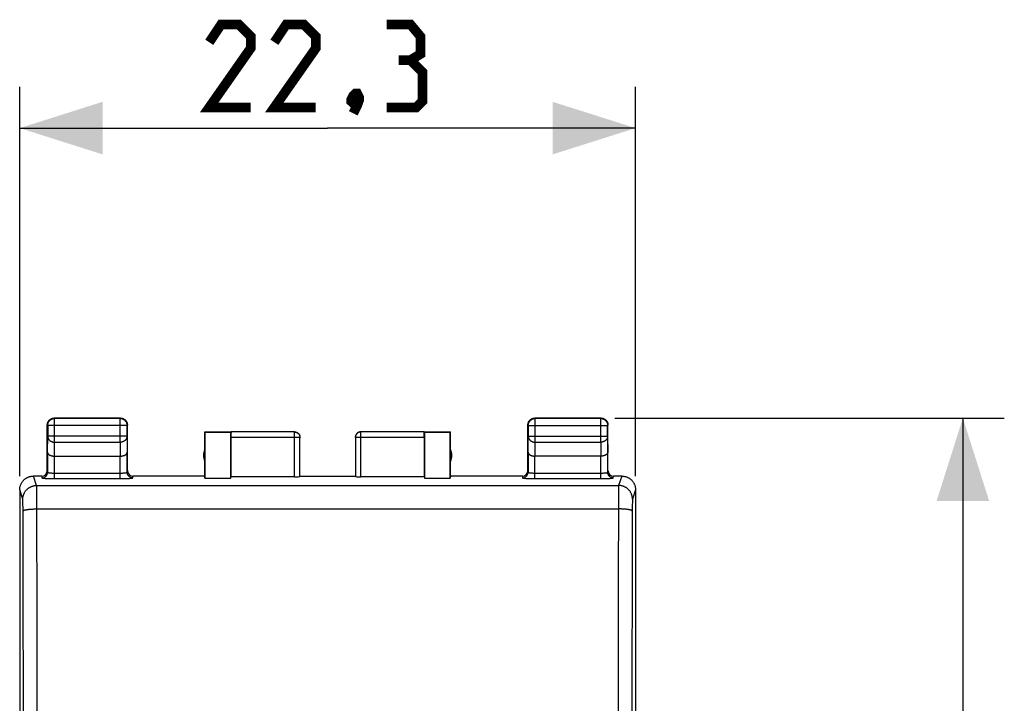
# Model space of a CAD drawing. Units: millimetres. Extents: x -92 to 99, y -24 to 49.
# Drawn here: x -11 to 24, y 14 to 39 of the extents above; entities that cross this region are included whole.
import ezdxf

# ---------------------------------------------------------------- set-up
doc = ezdxf.new("R2010")
doc.units = ezdxf.units.MM
doc.header["$LTSCALE"] = 16.335
doc.layers.get('0').update_dxf_attribs({"linetype": 'CONTINUOUS'})
doc.layers.add('RACCORDO', color=7, linetype='CONTINUOUS')
doc.styles.get("Standard").update_dxf_attribs({"font": 'txt', "width": 0.8})
doc.dimstyles.new('DIMSTYLE_1', dxfattribs={"dimtxt": 3, "dimasz": 3, "dimexe": 1.5, "dimexo": 0.5, "dimgap": 0.75, "dimtad": 1, "dimtxsty": 'STANDARD', "dimblk": '_FILLED', "dimblk1": '_FILLED', "dimblk2": '_FILLED', "dimcen": 0.09, "dimazin": 2, "dimtfac": 1, "dimtofl": 0, "dimtmove": 0, "dimatfit": 3, "dimldrblk": '_FILLED', "dimfxl": 1, "dimtolj": 1, "dimarcsym": 0})

# ---------------------------------------------------------------- blocks, each defined once
blk = doc.blocks.new('_FILLED')
at = {"color": 0, "linetype": 'BYBLOCK'}
blk.add_solid([(0, 0), (-1, 0.317), (-1, -0.317)], dxfattribs=at)
blk = doc.blocks.new('*D0')
at = {"color": 7, "linetype": 'CONTINUOUS'}
for p, q in [((10.4, 24.5), (24.5, 24.5)), ((23, 24.5), (23, 0)), ((23, -24.5), (23, 0)), ((10.4, -24.5), (24.5, -24.5))]:
    blk.add_line(p, q, dxfattribs=at)
at = {"color": 7, "linetype": 'CONTINUOUS', "xscale": 3, "yscale": 3, "zscale": 3}
for p, rotation in [((23, 24.5), 90), ((23, -24.5), 270)]:
    blk.add_blockref('_FILLED', p, dxfattribs=dict(at, rotation=rotation))
at = {"color": 7, "linetype": 'CONTINUOUS', "insert": (19.25, 0), "char_height": 3, "width": 7.07143, "attachment_point": 2, "rotation": 90, "line_spacing_factor": 0.9}
blk.add_mtext('{\\ftxt;\\W0.0001;\\H0.0001;\\~}{\\ftxt;\\W1.5714285714;\\H3.0; }{\\ftxt;\\W0.0001;\\H0.0001;\\~}', dxfattribs=at)
blk = doc.blocks.new('*D1')
at = {"color": 7, "linetype": 'CONTINUOUS'}
for p, q in [((-11.15, 22.4), (-11.15, 36.5)), ((11.15, 22.4), (11.15, 36.5)), ((-11.15, 35), (0, 35)), ((11.15, 35), (0, 35))]:
    blk.add_line(p, q, dxfattribs=at)
at = {"color": 7, "linetype": 'CONTINUOUS', "xscale": 3, "yscale": 3, "zscale": 3, "rotation": 180}
blk.add_blockref('_FILLED', (-11.15, 35), dxfattribs=at)
at = {"color": 7, "linetype": 'CONTINUOUS', "xscale": 3, "yscale": 3, "zscale": 3}
blk.add_blockref('_FILLED', (11.15, 35), dxfattribs=at)
at = {"color": 7, "linetype": 'CONTINUOUS', "insert": (0, 38.75), "char_height": 3, "width": 12.85714, "attachment_point": 2, "line_spacing_factor": 0.9}
blk.add_mtext('{\\ftxt;\\W0.0001;\\H0.0001;\\~}{\\ftxt;\\W2.8571428571;\\H3.0; }{\\ftxt;\\W0.0001;\\H0.0001;\\~}', dxfattribs=at)

msp = doc.modelspace()

# ---------------------------------------------------------------- linework, layer by layer
at = {"color": 7, "linetype": 'CONTINUOUS'}
for p, q in [((-10.15, 22.6), (-10.15, 24.25)), ((-7.5, 24.5), (-9.9, 24.5)), ((-7.513, 24.487), (-9.887, 24.487)), ((-7.25, 22.6), (-7.25, 24.25)), ((7.25, 22.6), (7.25, 24.25)), ((9.9, 24.5), (7.5, 24.5)), ((9.887, 24.487), (7.513, 24.487)), ((10.15, 22.6), (10.15, 24.25)), ((-10.137, 24.237), (-10.137, 23.844)), ((-7.263, 23.844), (-7.263, 24.237)), ((-4.45, 22.4), (-4.45, 24)), ((-4.45, 24), (-4.441, 23.991)), ((-4.45, 24), (-3.498, 24)), ((-4.441, 23.991), (-4.441, 22.321)), ((-4.441, 23.991), (-3.509, 23.991)), ((-3.509, 23.991), (-3.498, 23.998)), ((-3.509, 22.321), (-3.509, 23.991)), ((-1.203, 23.998), (-3.498, 23.998)), ((3.498, 23.998), (1.203, 23.998)), ((3.498, 24), (4.45, 24)), ((3.498, 23.998), (3.509, 23.991)), ((3.509, 23.991), (3.509, 22.321)), ((3.509, 23.991), (4.441, 23.991)), ((4.45, 24), (4.441, 23.991)), ((4.441, 22.321), (4.441, 23.991)), ((4.45, 22.4), (4.45, 24)), ((7.263, 24.237), (7.263, 23.844)), ((10.137, 23.844), (10.137, 24.237)), ((-3.5, 23.798), (-3.5, 22.374)), ((-1.003, 22.384), (-1.003, 23.798)), ((1.003, 23.798), (1.003, 22.384)), ((3.5, 23.798), (3.5, 22.374)), ((-10.143, 23.267), (-10.143, 22.535)), ((-7.257, 22.535), (-7.257, 23.267)), ((7.257, 23.267), (7.257, 22.535)), ((10.143, 22.535), (10.143, 23.267)), ((-9.893, 23.123), (-7.507, 23.123)), ((9.893, 23.123), (7.507, 23.123)), ((-10.35, 22.4), (-10.65, 22.4)), ((-4.45, 22.4), (-7.05, 22.4)), ((-4.441, 22.321), (-4.45, 22.4)), ((-4.441, 22.321), (-3.509, 22.321)), ((-3.509, 22.321), (-3.5, 22.374)), ((-1.203, 22.374), (-3.5, 22.374)), ((-1, 22.4), (1, 22.4)), ((3.5, 22.374), (1.203, 22.374)), ((3.5, 22.374), (3.509, 22.321)), ((3.509, 22.321), (4.441, 22.321)), ((4.45, 22.4), (4.441, 22.321)), ((7.05, 22.4), (4.45, 22.4)), ((10.65, 22.4), (10.35, 22.4)), ((-11.15, 21.9), (-11.15, -21.9)), ((11.15, 21.9), (11.15, -21.9))]:
    msp.add_line(p, q, dxfattribs=at)
at = {"color": 250, "linetype": 'CONTINUOUS'}
for p, q in [((-10.137, 24.237), (-10.15, 24.25)), ((-9.887, 24.487), (-9.9, 24.5)), ((-9.887, 23.628), (-9.887, 24.487)), ((-7.513, 24.487), (-7.5, 24.5)), ((-7.513, 23.628), (-7.513, 24.487)), ((-7.263, 24.237), (-7.25, 24.25)), ((7.263, 24.237), (7.25, 24.25)), ((7.513, 24.487), (7.5, 24.5)), ((7.513, 23.628), (7.513, 24.487)), ((9.887, 24.487), (9.9, 24.5)), ((9.887, 23.628), (9.887, 24.487)), ((10.137, 24.237), (10.15, 24.25)), ((-7.263, 24.237), (-10.137, 24.237)), ((-1.203, 22.374), (-1.203, 23.998)), ((1.203, 22.374), (1.203, 23.998)), ((7.263, 24.237), (10.137, 24.237)), ((-10.143, 23.267), (-10.137, 23.844)), ((-7.263, 23.844), (-10.137, 23.844)), ((-9.892, 23.123), (-9.887, 23.628)), ((-9.887, 23.628), (-7.513, 23.628)), ((-7.513, 23.628), (-7.508, 23.123)), ((-7.263, 23.844), (-7.257, 23.267)), ((-1.003, 23.798), (-3.5, 23.798)), ((3.5, 23.798), (1.003, 23.798)), ((7.257, 23.267), (7.263, 23.844)), ((7.263, 23.844), (10.137, 23.844)), ((7.508, 23.123), (7.513, 23.628)), ((7.513, 23.628), (9.887, 23.628)), ((9.887, 23.628), (9.892, 23.123)), ((10.137, 23.844), (10.143, 23.267)), ((-9.893, 22.311), (-9.893, 23.123)), ((-7.507, 22.311), (-7.507, 23.123)), ((7.507, 22.311), (7.507, 23.123)), ((9.893, 22.311), (9.893, 23.123)), ((-9.893, 22.511), (-7.507, 22.511)), ((7.507, 22.511), (9.893, 22.511)), ((-10.537, 22.06), (-10.65, 22.4)), ((-10.35, 22.4), (-10.343, 22.335)), ((-9.893, 22.311), (-7.507, 22.311)), ((-7.057, 22.335), (-7.05, 22.4)), ((7.05, 22.4), (7.057, 22.335)), ((7.507, 22.311), (9.893, 22.311)), ((10.343, 22.335), (10.35, 22.4)), ((10.65, 22.4), (10.537, 22.06)), ((-11.037, 21.561), (-11.15, 21.9)), ((-10.537, 22.06), (10.537, 22.06)), ((-10.534, 21.965), (-10.535, 22.002)), ((-10.533, 21.901), (-10.534, 21.965)), ((-10.531, 21.757), (-10.533, 21.901)), ((-10.53, 21.49), (-10.531, 21.757)), ((10.532, 21.824), (10.53, 21.604)), ((10.533, 21.919), (10.532, 21.824)), ((10.534, 21.978), (10.533, 21.919)), ((10.535, 22.002), (10.534, 21.978)), ((11.15, 21.9), (11.037, 21.561)), ((-11.034, 21.52), (-11.035, 21.532)), ((-11.034, 21.506), (-11.034, 21.52)), ((-11.033, 21.49), (-11.034, 21.506)), ((-11.032, 21.463), (-11.033, 21.49)), ((-11.032, 21.421), (-11.032, 21.463)), ((-11.031, 21.36), (-11.032, 21.421)), ((-10.529, 21.211), (-10.53, 21.49)), ((10.53, 21.604), (10.527, 20.435)), ((11.032, 21.432), (11.031, 21.385)), ((11.033, 21.49), (11.032, 21.463)), ((11.032, 21.463), (11.032, 21.432)), ((11.034, 21.506), (11.033, 21.49)), ((11.034, 21.52), (11.034, 21.506)), ((-11.03, 21.276), (-11.031, 21.36)), ((-11.029, 21.168), (-11.03, 21.276)), ((-10.525, 19.658), (-10.529, 21.243)), ((-10.529, 21.211), (10.529, 21.211)), ((11.029, 21.215), (11.027, 20.365)), ((11.03, 21.319), (11.029, 21.215)), ((11.031, 21.385), (11.03, 21.319))]:
    msp.add_line(p, q, dxfattribs=at)
at = {"color": 7, "linetype": 'CONTINUOUS', "const_width": 0.35}
for points in [[(-2.786, 35.75), (-4.286, 35.75), (-2.786, 37.893), (-2.786, 38.321), (-3.214, 38.75), (-3.857, 38.75), (-4.286, 38.107)], [(-0.429, 35.75), (-1.929, 35.75), (-0.429, 37.893), (-0.429, 38.321), (-0.857, 38.75), (-1.5, 38.75), (-1.929, 38.107)], [(3, 37.464), (3.357, 37.679), (3.357, 38.321), (3, 38.75), (2.143, 38.75)], [(2.143, 35.75), (3.214, 35.75), (3.429, 35.964), (3.429, 37.036), (3, 37.464), (2.571, 37.464)], [(1.071, 36.25), (1.143, 36.107), (1.143, 36.036), (1, 35.893), (0.929, 35.893), (0.857, 35.964), (0.857, 36.036), (0.929, 36.179), (1, 36.25), (1.071, 36.25)], [(1.143, 36.036), (1.071, 35.821), (0.929, 35.536)]]:
    msp.add_lwpolyline(points, dxfattribs=at)
at = {"color": 7, "linetype": 'CONTINUOUS'}
for points in [[(-10.15, 24.25), (-10.15, 24.262), (-10.149, 24.274), (-10.147, 24.286), (-10.145, 24.297)], [(-10.145, 24.297), (-10.143, 24.309), (-10.14, 24.32), (-10.136, 24.332), (-10.132, 24.343), (-10.127, 24.354), (-10.122, 24.365), (-10.117, 24.375)], [(-10.137, 24.237), (-10.137, 24.249), (-10.136, 24.261), (-10.134, 24.272), (-10.132, 24.284), (-10.13, 24.296), (-10.127, 24.307), (-10.123, 24.319), (-10.119, 24.33), (-10.114, 24.341), (-10.109, 24.351), (-10.103, 24.362), (-10.097, 24.372), (-10.091, 24.382), (-10.083, 24.391), (-10.076, 24.401), (-10.068, 24.409), (-10.059, 24.418), (-10.051, 24.426), (-10.041, 24.433), (-10.032, 24.441), (-10.022, 24.447), (-10.012, 24.453), (-10.001, 24.459), (-9.991, 24.464), (-9.98, 24.469), (-9.969, 24.473), (-9.957, 24.477), (-9.946, 24.48), (-9.934, 24.482), (-9.922, 24.484), (-9.911, 24.486), (-9.899, 24.487), (-9.887, 24.487)], [(-10.117, 24.375), (-10.11, 24.385), (-10.104, 24.395), (-10.097, 24.405), (-10.089, 24.414), (-10.081, 24.423), (-10.073, 24.431), (-10.064, 24.439), (-10.055, 24.447), (-10.045, 24.454), (-10.035, 24.46), (-10.025, 24.467)], [(-10.025, 24.467), (-10.015, 24.472), (-10.004, 24.477), (-9.993, 24.482), (-9.982, 24.486), (-9.97, 24.49), (-9.959, 24.493), (-9.947, 24.495), (-9.936, 24.497), (-9.924, 24.499), (-9.912, 24.5), (-9.9, 24.5)], [(-7.513, 24.487), (-7.501, 24.487), (-7.489, 24.486), (-7.478, 24.484), (-7.466, 24.482), (-7.454, 24.48), (-7.443, 24.477), (-7.431, 24.473), (-7.42, 24.469), (-7.409, 24.464), (-7.399, 24.459), (-7.388, 24.453), (-7.378, 24.447), (-7.368, 24.441), (-7.359, 24.433), (-7.349, 24.426), (-7.341, 24.418), (-7.332, 24.409), (-7.324, 24.401), (-7.317, 24.391), (-7.309, 24.382), (-7.303, 24.372), (-7.297, 24.362), (-7.291, 24.351), (-7.286, 24.341), (-7.281, 24.33), (-7.277, 24.319), (-7.273, 24.307), (-7.27, 24.296), (-7.268, 24.284), (-7.266, 24.272), (-7.264, 24.261), (-7.263, 24.249), (-7.263, 24.237)], [(-7.5, 24.5), (-7.488, 24.5), (-7.476, 24.499), (-7.464, 24.497), (-7.453, 24.495)], [(-7.453, 24.495), (-7.441, 24.493), (-7.43, 24.49), (-7.418, 24.486), (-7.407, 24.482), (-7.396, 24.477), (-7.385, 24.472), (-7.375, 24.467)], [(-7.375, 24.467), (-7.365, 24.46), (-7.355, 24.454), (-7.345, 24.447), (-7.336, 24.439), (-7.327, 24.431), (-7.319, 24.423), (-7.311, 24.414), (-7.303, 24.405), (-7.296, 24.395), (-7.29, 24.385), (-7.283, 24.375)], [(-7.283, 24.375), (-7.278, 24.365), (-7.273, 24.354), (-7.268, 24.343), (-7.264, 24.332), (-7.26, 24.32), (-7.257, 24.309), (-7.255, 24.297), (-7.253, 24.286), (-7.251, 24.274), (-7.25, 24.262), (-7.25, 24.25)], [(7.25, 24.25), (7.25, 24.262), (7.251, 24.274), (7.253, 24.286), (7.255, 24.297)], [(7.255, 24.297), (7.257, 24.309), (7.26, 24.32), (7.264, 24.332), (7.268, 24.343), (7.273, 24.354), (7.278, 24.365), (7.283, 24.375)], [(7.263, 24.237), (7.263, 24.249), (7.264, 24.261), (7.266, 24.272), (7.268, 24.284), (7.27, 24.296), (7.273, 24.307), (7.277, 24.319), (7.281, 24.33), (7.286, 24.341), (7.291, 24.351), (7.297, 24.362), (7.303, 24.372), (7.309, 24.382), (7.317, 24.391), (7.324, 24.401), (7.332, 24.409), (7.341, 24.418), (7.349, 24.426), (7.359, 24.433), (7.368, 24.441), (7.378, 24.447), (7.388, 24.453), (7.399, 24.459), (7.409, 24.464), (7.42, 24.469), (7.431, 24.473), (7.443, 24.477), (7.454, 24.48), (7.466, 24.482), (7.478, 24.484), (7.489, 24.486), (7.501, 24.487), (7.513, 24.487)], [(7.283, 24.375), (7.29, 24.385), (7.296, 24.395), (7.303, 24.405), (7.311, 24.414), (7.319, 24.423), (7.327, 24.431), (7.336, 24.439), (7.345, 24.447), (7.355, 24.454), (7.365, 24.46), (7.375, 24.467)], [(7.375, 24.467), (7.385, 24.472), (7.396, 24.477), (7.407, 24.482), (7.418, 24.486), (7.43, 24.49), (7.441, 24.493), (7.453, 24.495), (7.464, 24.497), (7.476, 24.499), (7.488, 24.5), (7.5, 24.5)], [(9.887, 24.487), (9.899, 24.487), (9.911, 24.486), (9.922, 24.484), (9.934, 24.482), (9.946, 24.48), (9.957, 24.477), (9.969, 24.473), (9.98, 24.469), (9.991, 24.464), (10.001, 24.459), (10.012, 24.453), (10.022, 24.447), (10.032, 24.441), (10.041, 24.433), (10.051, 24.426), (10.059, 24.418), (10.068, 24.409), (10.076, 24.401), (10.083, 24.391), (10.091, 24.382), (10.097, 24.372), (10.103, 24.362), (10.109, 24.351), (10.114, 24.341), (10.119, 24.33), (10.123, 24.319), (10.127, 24.307), (10.13, 24.296), (10.132, 24.284), (10.134, 24.272), (10.136, 24.261), (10.137, 24.249), (10.137, 24.237)], [(9.9, 24.5), (9.912, 24.5), (9.924, 24.499), (9.936, 24.497), (9.947, 24.495)], [(9.947, 24.495), (9.959, 24.493), (9.97, 24.49), (9.982, 24.486), (9.993, 24.482), (10.004, 24.477), (10.015, 24.472), (10.025, 24.467)], [(10.025, 24.467), (10.035, 24.46), (10.045, 24.454), (10.055, 24.447), (10.064, 24.439), (10.073, 24.431), (10.081, 24.423), (10.089, 24.414), (10.097, 24.405), (10.104, 24.395), (10.11, 24.385), (10.117, 24.375)], [(10.117, 24.375), (10.122, 24.365), (10.127, 24.354), (10.132, 24.343), (10.136, 24.332), (10.14, 24.32), (10.143, 24.309), (10.145, 24.297), (10.147, 24.286), (10.149, 24.274), (10.15, 24.262), (10.15, 24.25)], [(-1.203, 23.998), (-1.193, 23.998), (-1.184, 23.997), (-1.174, 23.996), (-1.165, 23.995), (-1.155, 23.993), (-1.146, 23.99), (-1.137, 23.987), (-1.128, 23.984), (-1.12, 23.98), (-1.111, 23.976), (-1.103, 23.971), (-1.094, 23.966), (-1.087, 23.961), (-1.079, 23.955), (-1.072, 23.949), (-1.065, 23.943), (-1.058, 23.936), (-1.051, 23.929), (-1.045, 23.922), (-1.04, 23.914), (-1.034, 23.906), (-1.029, 23.898), (-1.025, 23.89), (-1.021, 23.881), (-1.017, 23.873), (-1.014, 23.864), (-1.011, 23.855), (-1.008, 23.845), (-1.006, 23.836), (-1.005, 23.827), (-1.004, 23.817), (-1.003, 23.808), (-1.003, 23.798)], [(-1.2, 24), (-1.191, 24), (-1.183, 23.999), (-1.174, 23.998), (-1.165, 23.997), (-1.157, 23.995), (-1.148, 23.993), (-1.14, 23.991), (-1.132, 23.988), (-1.123, 23.985), (-1.115, 23.981), (-1.108, 23.977), (-1.1, 23.973), (-1.093, 23.969), (-1.085, 23.964), (-1.078, 23.959), (-1.071, 23.953), (-1.065, 23.947), (-1.059, 23.941), (-1.053, 23.935), (-1.047, 23.929), (-1.041, 23.922), (-1.036, 23.915), (-1.031, 23.907), (-1.027, 23.9), (-1.023, 23.892), (-1.019, 23.885), (-1.015, 23.877), (-1.012, 23.868), (-1.009, 23.86), (-1.007, 23.852), (-1.005, 23.843), (-1.003, 23.835), (-1.002, 23.826), (-1.001, 23.817), (-1, 23.809), (-1, 23.8)], [(1.2, 24), (1.191, 24), (1.183, 23.999), (1.174, 23.998), (1.165, 23.997), (1.157, 23.995), (1.148, 23.993), (1.14, 23.991), (1.132, 23.988), (1.123, 23.985), (1.115, 23.981), (1.108, 23.977), (1.1, 23.973), (1.093, 23.969), (1.085, 23.964), (1.078, 23.959), (1.071, 23.953), (1.065, 23.947), (1.059, 23.941), (1.053, 23.935), (1.047, 23.929), (1.041, 23.922), (1.036, 23.915), (1.031, 23.907), (1.027, 23.9), (1.023, 23.892), (1.019, 23.885), (1.015, 23.877), (1.012, 23.868), (1.009, 23.86), (1.007, 23.852), (1.005, 23.843), (1.003, 23.835), (1.002, 23.826), (1.001, 23.817), (1, 23.809), (1, 23.8)], [(1.203, 23.998), (1.193, 23.998), (1.184, 23.997), (1.174, 23.996), (1.165, 23.995), (1.155, 23.993), (1.146, 23.99), (1.137, 23.987), (1.128, 23.984), (1.12, 23.98), (1.111, 23.976), (1.103, 23.971), (1.094, 23.966), (1.087, 23.961), (1.079, 23.955), (1.072, 23.949), (1.065, 23.943), (1.058, 23.936), (1.051, 23.929), (1.045, 23.922), (1.04, 23.914), (1.034, 23.906), (1.029, 23.898), (1.025, 23.89), (1.021, 23.881), (1.017, 23.873), (1.014, 23.864), (1.011, 23.855), (1.008, 23.845), (1.006, 23.836), (1.005, 23.827), (1.004, 23.817), (1.003, 23.808), (1.003, 23.798)], [(-10.143, 23.267), (-10.143, 23.262), (-10.142, 23.258), (-10.141, 23.253), (-10.14, 23.249), (-10.139, 23.244), (-10.138, 23.239), (-10.136, 23.235), (-10.134, 23.23), (-10.132, 23.226), (-10.129, 23.221), (-10.127, 23.217), (-10.124, 23.212), (-10.12, 23.208), (-10.117, 23.204), (-10.113, 23.199), (-10.109, 23.195), (-10.104, 23.191), (-10.1, 23.187), (-10.095, 23.183), (-10.09, 23.179), (-10.084, 23.175), (-10.079, 23.171), (-10.073, 23.167), (-10.067, 23.164), (-10.06, 23.16), (-10.054, 23.157), (-10.047, 23.154), (-10.04, 23.151), (-10.032, 23.148), (-10.025, 23.145), (-10.017, 23.142), (-10.009, 23.14), (-10.001, 23.137), (-9.993, 23.135), (-9.984, 23.133), (-9.976, 23.131), (-9.967, 23.129), (-9.958, 23.128), (-9.949, 23.127), (-9.94, 23.125), (-9.931, 23.124), (-9.921, 23.124), (-9.912, 23.123), (-9.902, 23.123), (-9.892, 23.123)], [(-7.507, 23.123), (-7.498, 23.123), (-7.488, 23.123), (-7.479, 23.124), (-7.469, 23.124), (-7.46, 23.125), (-7.451, 23.127), (-7.442, 23.128), (-7.433, 23.129), (-7.424, 23.131), (-7.415, 23.133), (-7.407, 23.135), (-7.399, 23.137), (-7.391, 23.14), (-7.383, 23.142), (-7.375, 23.145), (-7.368, 23.148), (-7.36, 23.151), (-7.353, 23.154), (-7.346, 23.157), (-7.34, 23.16), (-7.333, 23.164), (-7.327, 23.167), (-7.321, 23.171), (-7.316, 23.175), (-7.31, 23.179), (-7.305, 23.183), (-7.3, 23.187), (-7.296, 23.191), (-7.291, 23.195), (-7.287, 23.199), (-7.283, 23.203), (-7.28, 23.208), (-7.277, 23.212), (-7.273, 23.217), (-7.271, 23.221), (-7.268, 23.226), (-7.266, 23.23), (-7.264, 23.235), (-7.262, 23.239), (-7.261, 23.244), (-7.26, 23.249), (-7.259, 23.253), (-7.258, 23.258), (-7.257, 23.262), (-7.257, 23.267)], [(7.257, 23.267), (7.257, 23.262), (7.258, 23.258), (7.259, 23.253), (7.26, 23.249), (7.261, 23.244), (7.262, 23.239), (7.264, 23.235), (7.266, 23.23), (7.268, 23.226), (7.271, 23.221), (7.273, 23.217), (7.276, 23.212), (7.28, 23.208), (7.283, 23.204), (7.287, 23.199), (7.291, 23.195), (7.296, 23.191), (7.3, 23.187), (7.305, 23.183), (7.31, 23.179), (7.316, 23.175), (7.321, 23.171), (7.327, 23.167), (7.333, 23.164), (7.34, 23.16), (7.346, 23.157), (7.353, 23.154), (7.36, 23.151), (7.368, 23.148), (7.375, 23.145), (7.383, 23.142), (7.391, 23.14), (7.399, 23.137), (7.407, 23.135), (7.416, 23.133), (7.424, 23.131), (7.433, 23.129), (7.442, 23.128), (7.451, 23.127), (7.46, 23.125), (7.469, 23.124), (7.479, 23.124), (7.488, 23.123), (7.498, 23.123), (7.508, 23.123)], [(10.143, 23.267), (10.143, 23.262), (10.142, 23.258), (10.141, 23.253), (10.14, 23.249), (10.139, 23.244), (10.138, 23.239), (10.136, 23.235), (10.134, 23.23), (10.132, 23.226), (10.129, 23.221), (10.127, 23.217), (10.124, 23.212), (10.12, 23.208), (10.117, 23.204), (10.113, 23.199), (10.109, 23.195), (10.104, 23.191), (10.1, 23.187), (10.095, 23.183), (10.09, 23.179), (10.084, 23.175), (10.079, 23.171), (10.073, 23.167), (10.067, 23.164), (10.06, 23.16), (10.054, 23.157), (10.047, 23.154), (10.04, 23.151), (10.032, 23.148), (10.025, 23.145), (10.017, 23.142), (10.009, 23.14), (10.001, 23.137), (9.993, 23.135), (9.984, 23.133), (9.976, 23.131), (9.967, 23.129), (9.958, 23.128), (9.949, 23.127), (9.94, 23.125), (9.931, 23.124), (9.921, 23.124), (9.912, 23.123), (9.902, 23.123), (9.892, 23.123)], [(-11.15, 21.9), (-11.15, 21.92), (-11.148, 21.94), (-11.146, 21.96), (-11.144, 21.98), (-11.14, 22), (-11.136, 22.019), (-11.13, 22.039), (-11.124, 22.058), (-11.118, 22.077), (-11.11, 22.096), (-11.102, 22.114), (-11.093, 22.132), (-11.083, 22.15), (-11.073, 22.167), (-11.062, 22.184), (-11.05, 22.2), (-11.037, 22.216), (-11.024, 22.231), (-11.011, 22.246), (-10.996, 22.261), (-10.982, 22.274), (-10.966, 22.287), (-10.95, 22.3), (-10.934, 22.311), (-10.917, 22.323), (-10.9, 22.333), (-10.882, 22.343), (-10.864, 22.352), (-10.846, 22.36), (-10.827, 22.368), (-10.808, 22.374), (-10.789, 22.38), (-10.77, 22.385), (-10.75, 22.39), (-10.73, 22.394), (-10.71, 22.396), (-10.69, 22.398), (-10.67, 22.4), (-10.65, 22.4)], [(10.65, 22.4), (10.67, 22.4), (10.69, 22.398), (10.71, 22.396), (10.73, 22.394), (10.75, 22.39), (10.77, 22.385), (10.789, 22.38), (10.808, 22.374), (10.827, 22.368), (10.846, 22.36), (10.864, 22.352), (10.882, 22.343), (10.9, 22.333), (10.917, 22.323), (10.934, 22.311), (10.95, 22.3), (10.966, 22.287), (10.982, 22.274), (10.996, 22.261), (11.011, 22.246), (11.024, 22.231), (11.037, 22.216), (11.05, 22.2), (11.062, 22.184), (11.073, 22.167), (11.083, 22.15), (11.093, 22.132), (11.102, 22.114), (11.11, 22.096), (11.118, 22.077), (11.124, 22.058), (11.13, 22.039), (11.136, 22.019), (11.14, 22), (11.144, 21.98), (11.146, 21.96), (11.148, 21.94), (11.15, 21.92), (11.15, 21.9)]]:
    msp.add_lwpolyline(points, dxfattribs=at)
at = {"color": 250, "linetype": 'CONTINUOUS'}
for points in [[(-10.137, 23.844), (-10.137, 23.834), (-10.136, 23.824), (-10.134, 23.814), (-10.132, 23.803), (-10.13, 23.793), (-10.127, 23.783), (-10.123, 23.774), (-10.119, 23.764), (-10.114, 23.755), (-10.109, 23.745), (-10.103, 23.736), (-10.097, 23.727), (-10.09, 23.719), (-10.083, 23.711), (-10.076, 23.703), (-10.068, 23.695), (-10.059, 23.688), (-10.05, 23.681), (-10.041, 23.674), (-10.032, 23.668), (-10.022, 23.662), (-10.012, 23.657), (-10.001, 23.652), (-9.991, 23.648), (-9.98, 23.644), (-9.969, 23.64), (-9.957, 23.637), (-9.946, 23.634), (-9.934, 23.632), (-9.922, 23.63), (-9.911, 23.629), (-9.899, 23.628), (-9.887, 23.628)], [(-7.263, 23.844), (-7.263, 23.834), (-7.264, 23.824), (-7.266, 23.814), (-7.268, 23.803), (-7.27, 23.793), (-7.273, 23.783), (-7.277, 23.774), (-7.281, 23.764), (-7.286, 23.755), (-7.291, 23.745), (-7.297, 23.736), (-7.303, 23.727), (-7.31, 23.719), (-7.317, 23.711), (-7.324, 23.703), (-7.332, 23.695), (-7.341, 23.688), (-7.35, 23.681), (-7.359, 23.674), (-7.368, 23.668), (-7.378, 23.662), (-7.388, 23.657), (-7.399, 23.652), (-7.409, 23.648), (-7.42, 23.644), (-7.431, 23.64), (-7.443, 23.637), (-7.454, 23.634), (-7.466, 23.632), (-7.478, 23.63), (-7.489, 23.629), (-7.501, 23.628), (-7.513, 23.628)], [(7.263, 23.844), (7.263, 23.834), (7.264, 23.824), (7.266, 23.814), (7.268, 23.803), (7.27, 23.793), (7.273, 23.783), (7.277, 23.774), (7.281, 23.764), (7.286, 23.755), (7.291, 23.745), (7.297, 23.736), (7.303, 23.727), (7.31, 23.719), (7.317, 23.711), (7.324, 23.703), (7.332, 23.695), (7.341, 23.688), (7.35, 23.681), (7.359, 23.674), (7.368, 23.668), (7.378, 23.662), (7.388, 23.657), (7.399, 23.652), (7.409, 23.648), (7.42, 23.644), (7.431, 23.64), (7.443, 23.637), (7.454, 23.634), (7.466, 23.632), (7.478, 23.63), (7.489, 23.629), (7.501, 23.628), (7.513, 23.628)], [(10.137, 23.844), (10.137, 23.834), (10.136, 23.824), (10.134, 23.814), (10.132, 23.803), (10.13, 23.793), (10.127, 23.783), (10.123, 23.774), (10.119, 23.764), (10.114, 23.755), (10.109, 23.745), (10.103, 23.736), (10.097, 23.727), (10.09, 23.719), (10.083, 23.711), (10.076, 23.703), (10.068, 23.695), (10.059, 23.688), (10.05, 23.681), (10.041, 23.674), (10.032, 23.668), (10.022, 23.662), (10.012, 23.657), (10.001, 23.652), (9.991, 23.648), (9.98, 23.644), (9.969, 23.64), (9.957, 23.637), (9.946, 23.634), (9.934, 23.632), (9.922, 23.63), (9.911, 23.629), (9.899, 23.628), (9.887, 23.628)], [(-10.343, 22.335), (-10.317, 22.337), (-10.291, 22.342), (-10.266, 22.35), (-10.243, 22.362), (-10.221, 22.376), (-10.201, 22.393), (-10.184, 22.413), (-10.17, 22.435), (-10.158, 22.458), (-10.15, 22.483), (-10.144, 22.509), (-10.143, 22.535)], [(-10.143, 22.535), (-10.141, 22.532), (-10.137, 22.53), (-10.13, 22.527), (-10.121, 22.525), (-10.109, 22.523), (-10.094, 22.521), (-10.078, 22.519), (-10.06, 22.517), (-10.04, 22.516), (-10.018, 22.514), (-9.995, 22.513), (-9.97, 22.512), (-9.945, 22.512), (-9.919, 22.511), (-9.893, 22.511)], [(-7.507, 22.511), (-7.481, 22.511), (-7.455, 22.512), (-7.43, 22.512), (-7.405, 22.513), (-7.382, 22.514), (-7.36, 22.516), (-7.34, 22.517), (-7.322, 22.519), (-7.306, 22.521), (-7.291, 22.523), (-7.279, 22.525), (-7.27, 22.527), (-7.263, 22.53), (-7.259, 22.532), (-7.257, 22.535)], [(-7.057, 22.335), (-7.083, 22.337), (-7.109, 22.342), (-7.134, 22.35), (-7.157, 22.362), (-7.179, 22.376), (-7.199, 22.393), (-7.216, 22.413), (-7.23, 22.435), (-7.242, 22.458), (-7.25, 22.483), (-7.256, 22.509), (-7.257, 22.535)], [(7.057, 22.335), (7.083, 22.337), (7.109, 22.342), (7.134, 22.35), (7.157, 22.362), (7.179, 22.376), (7.199, 22.393), (7.216, 22.413), (7.23, 22.435), (7.242, 22.458), (7.25, 22.483), (7.256, 22.509), (7.257, 22.535)], [(7.257, 22.535), (7.259, 22.532), (7.263, 22.53), (7.27, 22.527), (7.279, 22.525), (7.291, 22.523), (7.306, 22.521), (7.322, 22.519), (7.34, 22.517), (7.36, 22.516), (7.382, 22.514), (7.405, 22.513), (7.43, 22.512), (7.455, 22.512), (7.481, 22.511), (7.507, 22.511)], [(9.893, 22.511), (9.919, 22.511), (9.945, 22.512), (9.97, 22.512), (9.995, 22.513), (10.018, 22.514), (10.04, 22.516), (10.06, 22.517), (10.078, 22.519), (10.094, 22.521), (10.109, 22.523), (10.121, 22.525), (10.13, 22.527), (10.137, 22.53), (10.141, 22.532), (10.143, 22.535)], [(10.343, 22.335), (10.317, 22.337), (10.291, 22.342), (10.266, 22.35), (10.243, 22.362), (10.221, 22.376), (10.201, 22.393), (10.184, 22.413), (10.17, 22.435), (10.158, 22.458), (10.15, 22.483), (10.144, 22.509), (10.143, 22.535)], [(-10.343, 22.335), (-10.34, 22.332), (-10.332, 22.33), (-10.32, 22.328), (-10.303, 22.325), (-10.281, 22.323), (-10.256, 22.321), (-10.227, 22.319), (-10.194, 22.318), (-10.158, 22.316), (-10.118, 22.315), (-10.076, 22.314), (-10.033, 22.313), (-9.988, 22.312), (-9.941, 22.312), (-9.893, 22.311)], [(-7.507, 22.311), (-7.459, 22.312), (-7.412, 22.312), (-7.367, 22.313), (-7.324, 22.314), (-7.282, 22.315), (-7.242, 22.316), (-7.206, 22.318), (-7.173, 22.319), (-7.144, 22.321), (-7.119, 22.323), (-7.097, 22.325), (-7.08, 22.328), (-7.068, 22.33), (-7.06, 22.332), (-7.057, 22.335)], [(7.057, 22.335), (7.06, 22.332), (7.068, 22.33), (7.08, 22.328), (7.097, 22.325), (7.119, 22.323), (7.144, 22.321), (7.173, 22.319), (7.206, 22.318), (7.242, 22.316), (7.282, 22.315), (7.324, 22.314), (7.367, 22.313), (7.412, 22.312), (7.459, 22.312), (7.507, 22.311)], [(9.893, 22.311), (9.941, 22.312), (9.988, 22.312), (10.033, 22.313), (10.076, 22.314), (10.118, 22.315), (10.158, 22.316), (10.194, 22.318), (10.227, 22.319), (10.256, 22.321), (10.281, 22.323), (10.303, 22.325), (10.32, 22.328), (10.332, 22.33), (10.34, 22.332), (10.343, 22.335)], [(-11.037, 21.561), (-11.037, 21.581), (-11.035, 21.601), (-11.033, 21.621), (-11.031, 21.641), (-11.027, 21.661), (-11.023, 21.68), (-11.017, 21.7), (-11.011, 21.719), (-11.005, 21.738), (-10.997, 21.757), (-10.989, 21.775), (-10.98, 21.793), (-10.97, 21.81), (-10.96, 21.828), (-10.948, 21.844), (-10.937, 21.861), (-10.924, 21.877), (-10.911, 21.892), (-10.898, 21.907), (-10.883, 21.921), (-10.869, 21.934), (-10.853, 21.948), (-10.837, 21.96), (-10.821, 21.972), (-10.804, 21.983), (-10.787, 21.993), (-10.769, 22.003), (-10.751, 22.012), (-10.733, 22.02), (-10.714, 22.028), (-10.695, 22.034), (-10.676, 22.04), (-10.657, 22.046), (-10.637, 22.05), (-10.617, 22.054), (-10.597, 22.057), (-10.577, 22.059), (-10.557, 22.06), (-10.537, 22.06)], [(-10.536, 22.031), (-10.536, 22.039), (-10.536, 22.045), (-10.536, 22.05), (-10.537, 22.055), (-10.537, 22.058), (-10.537, 22.06)], [(-10.535, 22.002), (-10.535, 22.013), (-10.536, 22.031)], [(10.537, 22.06), (10.537, 22.058), (10.537, 22.055), (10.536, 22.05), (10.536, 22.045), (10.536, 22.039), (10.536, 22.031), (10.535, 22.023), (10.535, 22.002)], [(11.037, 21.561), (11.037, 21.581), (11.035, 21.601), (11.033, 21.621), (11.031, 21.641), (11.027, 21.661), (11.023, 21.68), (11.017, 21.7), (11.011, 21.719), (11.005, 21.738), (10.997, 21.757), (10.989, 21.775), (10.98, 21.793), (10.97, 21.81), (10.96, 21.828), (10.948, 21.844), (10.937, 21.861), (10.924, 21.877), (10.911, 21.892), (10.898, 21.907), (10.883, 21.921), (10.869, 21.934), (10.853, 21.948), (10.837, 21.96), (10.821, 21.972), (10.804, 21.983), (10.787, 21.993), (10.769, 22.003), (10.751, 22.012), (10.733, 22.02), (10.714, 22.028), (10.695, 22.034), (10.676, 22.04), (10.657, 22.046), (10.637, 22.05), (10.617, 22.054), (10.597, 22.057), (10.577, 22.059), (10.557, 22.06), (10.537, 22.06)], [(-11.035, 21.532), (-11.035, 21.537), (-11.035, 21.542), (-11.035, 21.546), (-11.036, 21.55), (-11.036, 21.553), (-11.036, 21.556), (-11.037, 21.558), (-11.037, 21.56), (-11.037, 21.561)], [(11.037, 21.561), (11.037, 21.56), (11.037, 21.558), (11.036, 21.556), (11.036, 21.553), (11.036, 21.55), (11.035, 21.546), (11.035, 21.542), (11.035, 21.537), (11.035, 21.532), (11.034, 21.52)], [(-11.029, 21.136), (-11.028, 21.139), (-11.026, 21.143), (-11.024, 21.146), (-11.02, 21.149), (-11.016, 21.152), (-11.01, 21.155), (-11.004, 21.158), (-10.997, 21.161), (-10.988, 21.164), (-10.98, 21.167), (-10.97, 21.17), (-10.959, 21.173), (-10.948, 21.176), (-10.936, 21.179), (-10.923, 21.181), (-10.909, 21.184), (-10.895, 21.186), (-10.88, 21.188), (-10.864, 21.191), (-10.847, 21.193), (-10.831, 21.195), (-10.813, 21.197), (-10.795, 21.199), (-10.777, 21.2), (-10.758, 21.202), (-10.738, 21.203), (-10.718, 21.205), (-10.698, 21.206), (-10.678, 21.207), (-10.657, 21.208), (-10.636, 21.209), (-10.615, 21.209), (-10.594, 21.21), (-10.572, 21.21), (-10.551, 21.211), (-10.529, 21.211)], [(-11.012, 10.27), (-11.013, 11.049), (-11.013, 11.828), (-11.014, 12.607), (-11.015, 13.385), (-11.015, 14.163), (-11.016, 14.941), (-11.018, 15.718), (-11.019, 16.494), (-11.02, 17.27), (-11.022, 18.045), (-11.023, 18.819), (-11.025, 19.592), (-11.027, 20.365), (-11.029, 21.168)], [(11.029, 21.136), (11.028, 21.139), (11.026, 21.143), (11.024, 21.146), (11.02, 21.149), (11.016, 21.152), (11.01, 21.155), (11.004, 21.158), (10.997, 21.161), (10.988, 21.164), (10.98, 21.167), (10.97, 21.17), (10.959, 21.173), (10.948, 21.176), (10.936, 21.179), (10.923, 21.181), (10.909, 21.184), (10.895, 21.186), (10.88, 21.188), (10.864, 21.191), (10.847, 21.193), (10.831, 21.195), (10.813, 21.197), (10.795, 21.199), (10.777, 21.2), (10.758, 21.202), (10.738, 21.203), (10.718, 21.205), (10.698, 21.206), (10.678, 21.207), (10.657, 21.208), (10.636, 21.209), (10.615, 21.209), (10.594, 21.21), (10.572, 21.21), (10.551, 21.211), (10.529, 21.211)], [(10.527, 20.435), (10.525, 19.658), (10.523, 18.881), (10.522, 18.102), (10.52, 17.323), (10.519, 16.543), (10.518, 15.762), (10.517, 14.981), (10.516, 14.199), (10.515, 13.417), (10.514, 12.634), (10.513, 11.851), (10.513, 11.067), (10.512, 10.284), (10.511, 7.917)], [(11.027, 20.365), (11.025, 19.592), (11.023, 18.819), (11.022, 18.045), (11.02, 17.27), (11.019, 16.494), (11.018, 15.718), (11.016, 14.941), (11.015, 14.163), (11.015, 13.385), (11.014, 12.607), (11.013, 11.828), (11.013, 11.049), (11.012, 10.27), (11.011, 7.909)], [(-10.512, 10.284), (-10.513, 11.067), (-10.513, 11.851), (-10.514, 12.634), (-10.515, 13.417), (-10.516, 14.199), (-10.517, 14.981), (-10.518, 15.762), (-10.519, 16.543), (-10.52, 17.323), (-10.522, 18.102), (-10.523, 18.881), (-10.525, 19.658)]]:
    msp.add_lwpolyline(points, dxfattribs=at)
at = {"color": 7, "linetype": 'CONTINUOUS'}
for centre, start, end in [((-4, 23.15), 154.1581, 205.8419), ((4, 23.15), 334.1581, 25.8419)]:
    msp.add_arc(centre, 0.5, start, end, dxfattribs=at)
for centre, major_axis, ratio, start_param, end_param in [((-3.498, 23.798), (0, 0.2), 0.008727, 0.005818, 1.570796), ((3.498, 23.798), (0, 0.2), 0.008727, -1.570796, -0.005818), ((-10.35, 22.6), (-0.022, 0.199), 0.998613, 9.314372, 10.884864), ((-7.05, 22.6), (-0.022, -0.199), 0.998613, 4.823099, 6.393591), ((7.05, 22.6), (-0.022, 0.199), 0.998613, 9.314372, 10.884864), ((10.35, 22.6), (-0.022, -0.199), 0.998613, 4.823099, 6.393591), ((-1.203, 22.384), (0.2, 0), 0.052408, -1.570796, -0.008727), ((1.203, 22.384), (0.2, 0), 0.052408, -3.132866, -1.570796)]:
    msp.add_ellipse(centre, major_axis=major_axis, ratio=ratio, start_param=start_param, end_param=end_param, dxfattribs=at)
at = {"layer": 'RACCORDO', "color": 7, "linetype": 'CONTINUOUS'}
for p, q in [((-10.15, 23.41), (-10.15, 22.6)), ((-10.143, 23.267), (-10.143, 22.535)), ((-7.257, 22.535), (-7.257, 23.267)), ((-7.25, 22.6), (-7.25, 23.41)), ((7.25, 23.41), (7.25, 22.6)), ((7.257, 23.267), (7.257, 22.535)), ((10.143, 22.535), (10.143, 23.267)), ((10.15, 22.6), (10.15, 23.41)), ((-10.35, 22.4), (-10.65, 22.4)), ((-4.45, 22.4), (-7.05, 22.4)), ((7.05, 22.4), (4.45, 22.4)), ((10.65, 22.4), (10.35, 22.4))]:
    msp.add_line(p, q, dxfattribs=at)
at = {"layer": 'RACCORDO', "color": 250, "linetype": 'CONTINUOUS'}
for p, q in [((-9.893, 22.311), (-9.893, 23.123)), ((-7.507, 22.311), (-7.507, 23.123)), ((7.507, 22.311), (7.507, 23.123)), ((9.893, 22.311), (9.893, 23.123)), ((-9.893, 22.511), (-7.507, 22.511)), ((7.507, 22.511), (9.893, 22.511)), ((-10.35, 22.4), (-10.343, 22.335)), ((-9.893, 22.311), (-7.507, 22.311)), ((-7.057, 22.335), (-7.05, 22.4)), ((7.05, 22.4), (7.057, 22.335)), ((7.507, 22.311), (9.893, 22.311)), ((10.343, 22.335), (10.35, 22.4))]:
    msp.add_line(p, q, dxfattribs=at)
for points in [[(-10.343, 22.335), (-10.317, 22.337), (-10.291, 22.342), (-10.266, 22.35), (-10.243, 22.362), (-10.221, 22.376), (-10.201, 22.393), (-10.184, 22.413), (-10.17, 22.435), (-10.158, 22.458), (-10.15, 22.483), (-10.144, 22.509), (-10.143, 22.535)], [(-10.143, 22.535), (-10.141, 22.532), (-10.137, 22.53), (-10.13, 22.527), (-10.121, 22.525), (-10.109, 22.523), (-10.094, 22.521), (-10.078, 22.519), (-10.06, 22.517), (-10.04, 22.516), (-10.018, 22.514), (-9.995, 22.513), (-9.97, 22.512), (-9.945, 22.512), (-9.919, 22.511), (-9.893, 22.511)], [(-7.507, 22.511), (-7.481, 22.511), (-7.455, 22.512), (-7.43, 22.512), (-7.405, 22.513), (-7.382, 22.514), (-7.36, 22.516), (-7.34, 22.517), (-7.322, 22.519), (-7.306, 22.521), (-7.291, 22.523), (-7.279, 22.525), (-7.27, 22.527), (-7.263, 22.53), (-7.259, 22.532), (-7.257, 22.535)], [(-7.057, 22.335), (-7.083, 22.337), (-7.109, 22.342), (-7.134, 22.35), (-7.157, 22.362), (-7.179, 22.376), (-7.199, 22.393), (-7.216, 22.413), (-7.23, 22.435), (-7.242, 22.458), (-7.25, 22.483), (-7.256, 22.509), (-7.257, 22.535)], [(7.057, 22.335), (7.083, 22.337), (7.109, 22.342), (7.134, 22.35), (7.157, 22.362), (7.179, 22.376), (7.199, 22.393), (7.216, 22.413), (7.23, 22.435), (7.242, 22.458), (7.25, 22.483), (7.256, 22.509), (7.257, 22.535)], [(7.257, 22.535), (7.259, 22.532), (7.263, 22.53), (7.27, 22.527), (7.279, 22.525), (7.291, 22.523), (7.306, 22.521), (7.322, 22.519), (7.34, 22.517), (7.36, 22.516), (7.382, 22.514), (7.405, 22.513), (7.43, 22.512), (7.455, 22.512), (7.481, 22.511), (7.507, 22.511)], [(9.893, 22.511), (9.919, 22.511), (9.945, 22.512), (9.97, 22.512), (9.995, 22.513), (10.018, 22.514), (10.04, 22.516), (10.06, 22.517), (10.078, 22.519), (10.094, 22.521), (10.109, 22.523), (10.121, 22.525), (10.13, 22.527), (10.137, 22.53), (10.141, 22.532), (10.143, 22.535)], [(10.343, 22.335), (10.317, 22.337), (10.291, 22.342), (10.266, 22.35), (10.243, 22.362), (10.221, 22.376), (10.201, 22.393), (10.184, 22.413), (10.17, 22.435), (10.158, 22.458), (10.15, 22.483), (10.144, 22.509), (10.143, 22.535)], [(-10.343, 22.335), (-10.34, 22.332), (-10.332, 22.33), (-10.32, 22.328), (-10.303, 22.325), (-10.281, 22.323), (-10.256, 22.321), (-10.227, 22.319), (-10.194, 22.318), (-10.158, 22.316), (-10.118, 22.315), (-10.076, 22.314), (-10.033, 22.313), (-9.988, 22.312), (-9.941, 22.312), (-9.893, 22.311)], [(-7.507, 22.311), (-7.459, 22.312), (-7.412, 22.312), (-7.367, 22.313), (-7.324, 22.314), (-7.282, 22.315), (-7.242, 22.316), (-7.206, 22.318), (-7.173, 22.319), (-7.144, 22.321), (-7.119, 22.323), (-7.097, 22.325), (-7.08, 22.328), (-7.068, 22.33), (-7.06, 22.332), (-7.057, 22.335)], [(7.057, 22.335), (7.06, 22.332), (7.068, 22.33), (7.08, 22.328), (7.097, 22.325), (7.119, 22.323), (7.144, 22.321), (7.173, 22.319), (7.206, 22.318), (7.242, 22.316), (7.282, 22.315), (7.324, 22.314), (7.367, 22.313), (7.412, 22.312), (7.459, 22.312), (7.507, 22.311)], [(9.893, 22.311), (9.941, 22.312), (9.988, 22.312), (10.033, 22.313), (10.076, 22.314), (10.118, 22.315), (10.158, 22.316), (10.194, 22.318), (10.227, 22.319), (10.256, 22.321), (10.281, 22.323), (10.303, 22.325), (10.32, 22.328), (10.332, 22.33), (10.34, 22.332), (10.343, 22.335)]]:
    msp.add_lwpolyline(points, dxfattribs=at)
at = {"layer": 'RACCORDO', "color": 7, "linetype": 'CONTINUOUS'}
for centre, major_axis, start_param, end_param in [((-10.35, 22.6), (-0.022, 0.199), 9.314372, 10.884864), ((-7.05, 22.6), (-0.022, -0.199), 4.823099, 6.393591), ((7.05, 22.6), (-0.022, 0.199), 9.314372, 10.884864), ((10.35, 22.6), (-0.022, -0.199), 4.823099, 6.393591)]:
    msp.add_ellipse(centre, major_axis=major_axis, ratio=0.998613, start_param=start_param, end_param=end_param, dxfattribs=at)

# ---------------------------------------------------------------- dimensions: what is measured, and where the dimension line sits
at = {"color": 7, "linetype": 'CONTINUOUS'}
for base, p1, p2, angle, text, picture, middle in [((-11.15, 35), (11.15, 21.9), (-11.15, 21.9), 180, '{\\ftxt;\\W0.0001;\\H0.0001;\\~}{\\ftxt;\\W2.8571428571;\\H3.0; }{\\ftxt;\\W0.0001;\\H0.0001;\\~}', '*D1', (-0.429, 35)), ((23, -24.5), (9.9, 24.5), (9.9, -24.5), 270, '{\\ftxt;\\W0.0001;\\H0.0001;\\~}{\\ftxt;\\W1.5714285714;\\H3.0; }{\\ftxt;\\W0.0001;\\H0.0001;\\~}', '*D0', (23, -0.429))]:
    dim = msp.add_linear_dim(base=base, p1=p1, p2=p2, angle=angle, text=text, dimstyle='DIMSTYLE_1', dxfattribs=at)
    dim.commit()
    dim.dimension.update_dxf_attribs({"geometry": picture, "text_midpoint": middle, "dimtype": 160})

doc.saveas('drawing.dxf')
